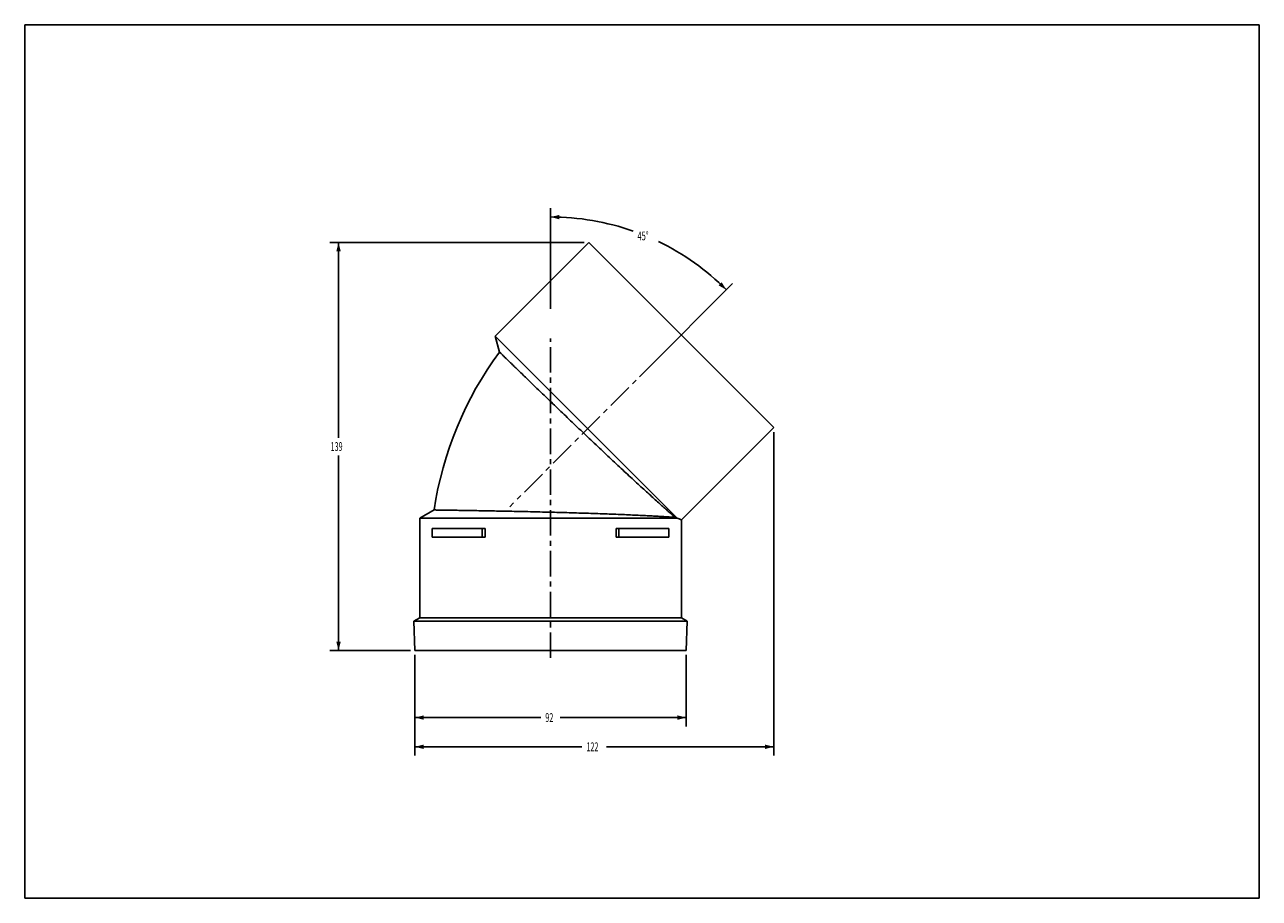
# Model space of a CAD drawing. Extents: x 0 to 420, y 0 to 297.
import ezdxf

# ---------------------------------------------------------------- set-up
doc = ezdxf.new("R2010")
doc.units = 0
doc.header["$LTSCALE"] = 23.1
doc.linetypes.add('CENTER', pattern=[0.6, 0.375, -0.075, 0.075, -0.075])
doc.layers.get('0').update_dxf_attribs({"linetype": 'CONTINUOUS'})
doc.layers.add('02___PRT_ALL_AXES', color=7, linetype='CONTINUOUS')
doc.styles.get("Standard").update_dxf_attribs({"font": 'txt', "width": 0.6})
doc.dimstyles.new('DIMSTYLE_1', dxfattribs={"dimtxt": 3, "dimasz": 3, "dimexe": 0.18, "dimexo": 0.0625, "dimgap": 0.09, "dimtad": 0, "dimtih": 1, "dimtoh": 1, "dimdec": 0, "dimtxsty": 'STANDARD', "dimblk": '_FILLED', "dimblk1": '_FILLED', "dimblk2": '_FILLED', "dimcen": 0.09, "dimazin": 3, "dimtfac": 1, "dimtdec": 0, "dimtofl": 0, "dimtmove": 0, "dimatfit": 3, "dimtolj": 1})
doc.dimstyles.new('DIMSTYLE_2', dxfattribs={"dimtxt": 3, "dimasz": 3, "dimexe": 0.18, "dimexo": 0.0625, "dimgap": 0.09, "dimtad": 0, "dimtih": 1, "dimtoh": 1, "dimdec": 1, "dimtxsty": 'STANDARD', "dimblk": '_FILLED', "dimblk1": '_FILLED', "dimblk2": '_FILLED', "dimcen": 0.09, "dimazin": 3, "dimtfac": 1, "dimtdec": 1, "dimtofl": 0, "dimtmove": 0, "dimatfit": 3, "dimtolj": 1})

# ---------------------------------------------------------------- blocks, each defined once
blk = doc.blocks.new('_FILLED')
at = {"color": 0, "linetype": 'BYBLOCK'}
blk.add_solid([(0, 0), (-1, 0.25), (-1, -0.25)], dxfattribs=at)
blk = doc.blocks.new('*D0')
at = {"color": 2, "linetype": 'CONTINUOUS'}
for p, q in [((190.37, 222.95), (103.76, 222.95)), ((106.76, 222.95), (106.76, 156.58)), ((106.76, 84.22), (106.76, 150.58)), ((131.26, 84.22), (103.76, 84.22))]:
    blk.add_line(p, q, dxfattribs=at)
at = {"color": 2, "linetype": 'CONTINUOUS', "xscale": 3, "yscale": 3, "zscale": 3}
for p, rotation in [((106.76, 222.95), 90), ((106.76, 84.22), 270)]:
    blk.add_blockref('_FILLED', p, dxfattribs=dict(at, rotation=rotation))
at = {"color": 2, "linetype": 'CONTINUOUS', "width": 0.6}
blk.add_text('139', height=3, dxfattribs=at).set_placement((104.06, 152.08))
blk = doc.blocks.new('*D1')
at = {"color": 2, "linetype": 'CONTINUOUS'}
for p, q in [((132.76, 82.72), (132.76, 58.44)), ((225.06, 82.72), (225.06, 58.44)), ((132.76, 61.44), (175.61, 61.44)), ((225.06, 61.44), (182.21, 61.44))]:
    blk.add_line(p, q, dxfattribs=at)
at = {"color": 2, "linetype": 'CONTINUOUS', "xscale": 3, "yscale": 3, "zscale": 3, "rotation": 180}
blk.add_blockref('_FILLED', (132.76, 61.44), dxfattribs=at)
at = {"color": 2, "linetype": 'CONTINUOUS', "xscale": 3, "yscale": 3, "zscale": 3}
blk.add_blockref('_FILLED', (225.06, 61.44), dxfattribs=at)
at = {"color": 2, "linetype": 'CONTINUOUS', "width": 0.6}
blk.add_text('92', height=3, dxfattribs=at).set_placement((177.11, 59.94))
blk = doc.blocks.new('*D2')
at = {"color": 2, "linetype": 'CONTINUOUS'}
for p, q in [((254.81, 158.52), (254.81, 48.51)), ((132.76, 82.72), (132.76, 48.51)), ((132.76, 51.51), (189.58, 51.51)), ((254.81, 51.51), (197.98, 51.51))]:
    blk.add_line(p, q, dxfattribs=at)
at = {"color": 2, "linetype": 'CONTINUOUS', "xscale": 3, "yscale": 3, "zscale": 3}
for p, rotation in [((132.76, 51.51), 180), ((254.81, 51.51), 360)]:
    blk.add_blockref('_FILLED', p, dxfattribs=dict(at, rotation=rotation))
at = {"color": 2, "linetype": 'CONTINUOUS', "width": 0.6}
blk.add_text('122', height=3, dxfattribs=at).set_placement((191.08, 50.01))
blk = doc.blocks.new('*D3')
at = {"color": 2, "linetype": 'CONTINUOUS'}
for p, q in [((178.91, 200.4), (178.91, 234.63)), ((211.68, 179.83), (240.84, 208.98))]:
    blk.add_line(p, q, dxfattribs=at)
for start, end in [(70.6193, 90), (45, 64.3086)]:
    blk.add_arc((178.91, 147.05), 84.58, start, end, dxfattribs=at)
for points in [[(181.92, 232.33), (178.91, 231.63), (181.89, 230.83)], [(236.03, 208.4), (238.71, 206.86), (237.08, 209.48)]]:
    blk.add_solid(points, dxfattribs=at)
at = {"color": 2, "linetype": 'CONTINUOUS', "width": 0.622222}
blk.add_text('45%%d', height=3, dxfattribs=at).set_placement((208.47, 223.69))

msp = doc.modelspace()

# ---------------------------------------------------------------- linework, layer by layer
at = {"color": 7, "linetype": 'CONTINUOUS'}
for p, q in [((0, 0), (0, 297)), ((0, 297), (420, 297)), ((420, 0), (420, 297)), ((138.64, 122.72), (138.64, 125.72)), ((138.64, 125.72), (156.66, 125.72)), ((156.66, 122.72), (138.64, 122.72)), ((155.66, 122.72), (155.66, 125.72)), ((156.66, 125.72), (156.66, 122.72)), ((219.18, 125.72), (201.16, 125.72)), ((201.16, 125.72), (201.16, 122.72)), ((201.16, 122.72), (219.18, 122.72)), ((202.16, 122.72), (202.16, 125.72)), ((219.18, 122.72), (219.18, 125.72)), ((134.41, 95.37), (132.41, 94.22)), ((132.41, 94.22), (132.76, 84.22)), ((225.41, 94.22), (132.41, 94.22)), ((223.41, 95.37), (134.41, 95.37)), ((223.41, 95.37), (225.41, 94.22)), ((225.41, 94.22), (225.06, 84.22)), ((225.06, 84.22), (132.76, 84.22)), ((0, 0), (420, 0))]:
    msp.add_line(p, q, dxfattribs=at)
msp.add_arc((258.91, 113.92), 121, 143.6084, 171.3935, dxfattribs=at)
for points, knots in [([(221.24, 129.52), (220.98, 129.74), (220.41, 130.25), (219.46, 131.09), (218.34, 132.07), (217.07, 133.2), (215.65, 134.48), (214.08, 135.89), (212.38, 137.43), (210.56, 139.08), (208.63, 140.85), (206.6, 142.72), (204.49, 144.67), (202.32, 146.69), (200.08, 148.78), (197.81, 150.91), (195.51, 153.08), (193.19, 155.26), (190.88, 157.46), (188.57, 159.65), (186.29, 161.82), (184.05, 163.96), (181.86, 166.05), (179.73, 168.1), (177.68, 170.07), (175.71, 171.97), (173.83, 173.78), (172.05, 175.49), (170.39, 177.09), (168.86, 178.58), (167.45, 179.95), (166.18, 181.18), (165.05, 182.27), (164.07, 183.22), (163.25, 184.02), (162.6, 184.65), (162.06, 185.17), (161.81, 185.42), (161.53, 185.69), (161.53, 185.69)], [0, 0, 0, 0, 0.012682, 0.028125, 0.046284, 0.067085, 0.09043, 0.11619, 0.144208, 0.174309, 0.206296, 0.239957, 0.275072, 0.311412, 0.348748, 0.386844, 0.425469, 0.464391, 0.50338, 0.542213, 0.580667, 0.618526, 0.655581, 0.691626, 0.726465, 0.759909, 0.791776, 0.821896, 0.850105, 0.876255, 0.900203, 0.921824, 0.941001, 0.957632, 0.971629, 0.982917, 0.991436, 0.99714, 1, 1, 1, 1]), ([(221.24, 129.52), (220.88, 129.54), (220.08, 129.59), (218.75, 129.68), (217.18, 129.77), (215.38, 129.88), (213.35, 129.99), (211.11, 130.1), (208.68, 130.22), (206.06, 130.34), (203.29, 130.46), (200.37, 130.58), (197.33, 130.7), (194.2, 130.81), (190.98, 130.91), (187.71, 131.02), (184.4, 131.11), (181.08, 131.2), (177.76, 131.29), (174.48, 131.37), (171.24, 131.45), (168.06, 131.52), (164.98, 131.58), (162, 131.64), (159.14, 131.7), (156.42, 131.75), (153.86, 131.79), (151.46, 131.83), (149.25, 131.87), (147.24, 131.9), (145.44, 131.93), (143.85, 131.95), (142.5, 131.98), (141.37, 131.99), (140.51, 132), (139.82, 132.01), (139.54, 132.02), (139.27, 132.02), (139.27, 132.02)], [0, 0, 0, 0, 0.013266, 0.029525, 0.048724, 0.070778, 0.095568, 0.122945, 0.152726, 0.184705, 0.218655, 0.254332, 0.291483, 0.32985, 0.369169, 0.409177, 0.449612, 0.490213, 0.530724, 0.570894, 0.610478, 0.649235, 0.686935, 0.723352, 0.758273, 0.791492, 0.822815, 0.85206, 0.879056, 0.903648, 0.925693, 0.945063, 0.961646, 0.975347, 0.986086, 0.993801, 0.998448, 1, 1, 1, 1]), ([(221.24, 129.52), (221.37, 129.46), (221.61, 129.36), (221.85, 129.26), (221.97, 129.22)], [0, 0, 0, 0, 0.512196, 1, 1, 1, 1])]:
    msp.add_open_spline(points, degree=3, knots=knots, dxfattribs=at)
at = {"layer": '02___PRT_ALL_AXES', "color": 7, "linetype": 'CONTINUOUS'}
for p, q in [((191.87, 222.95), (160.05, 191.13)), ((254.81, 160.02), (191.87, 222.95)), ((160.05, 191.13), (161.51, 185.71)), ((221.97, 129.22), (160.05, 191.13)), ((254.81, 160.02), (223.41, 128.62)), ((139.27, 132.02), (134.41, 129.22)), ((134.41, 129.22), (134.41, 95.37)), ((221.97, 129.22), (134.41, 129.22)), ((223.41, 128.62), (223.41, 95.37))]:
    msp.add_line(p, q, dxfattribs=at)
at = {"layer": '02___PRT_ALL_AXES', "color": 7, "linetype": 'CENTER'}
for p, q in [((225.11, 193.25), (164.99, 133.13)), ((178.91, 81.72), (178.91, 190.27))]:
    msp.add_line(p, q, dxfattribs=at)
at = {"layer": '02___PRT_ALL_AXES', "color": 7, "linetype": 'CONTINUOUS'}
msp.add_open_spline([(221.97, 129.22), (222.18, 129.13), (222.54, 128.98), (222.99, 128.79), (223.26, 128.68), (223.38, 128.63), (223.41, 128.62)], degree=3, knots=[0, 0, 0, 0, 0.437055, 0.749891, 0.937569, 1, 1, 1, 1], dxfattribs=at)

# ---------------------------------------------------------------- dimensions: what is measured, and where the dimension line sits
at = {"color": 2, "linetype": 'CONTINUOUS'}
dim = msp.add_angular_dim_2l(base=(211.2747, 225.1926), line1=((211.6843, 179.8288), (240.8352, 208.9796)), line2=((178.908, 234.6307), (178.908, 200.4049)), dimstyle='DIMSTYLE_2', dxfattribs=at)
dim.commit()
dim.dimension.update_dxf_attribs({"geometry": '*D3', "text_midpoint": (211.2747, 225.1926), "dimtype": 162})
for base, p1, p2, angle, picture, middle in [((106.76, 222.95), (131.26, 84.22), (190.37, 222.95), 90, '*D0', (106.76, 153.58)), ((132.76, 61.44), (225.06, 82.72), (132.76, 82.72), 180, '*D1', (178.91, 61.44))]:
    dim = msp.add_linear_dim(base=base, p1=p1, p2=p2, angle=angle, dimstyle='DIMSTYLE_1', dxfattribs=at)
    dim.commit()
    dim.dimension.update_dxf_attribs({"geometry": picture, "text_midpoint": middle, "dimtype": 160})
dim = msp.add_linear_dim(base=(254.81, 51.51), p1=(132.76, 82.72), p2=(254.81, 158.52), dimstyle='DIMSTYLE_1', dxfattribs=at)
dim.commit()
dim.dimension.update_dxf_attribs({"geometry": '*D2', "text_midpoint": (193.78, 51.51), "dimtype": 160})

doc.saveas('drawing.dxf')
